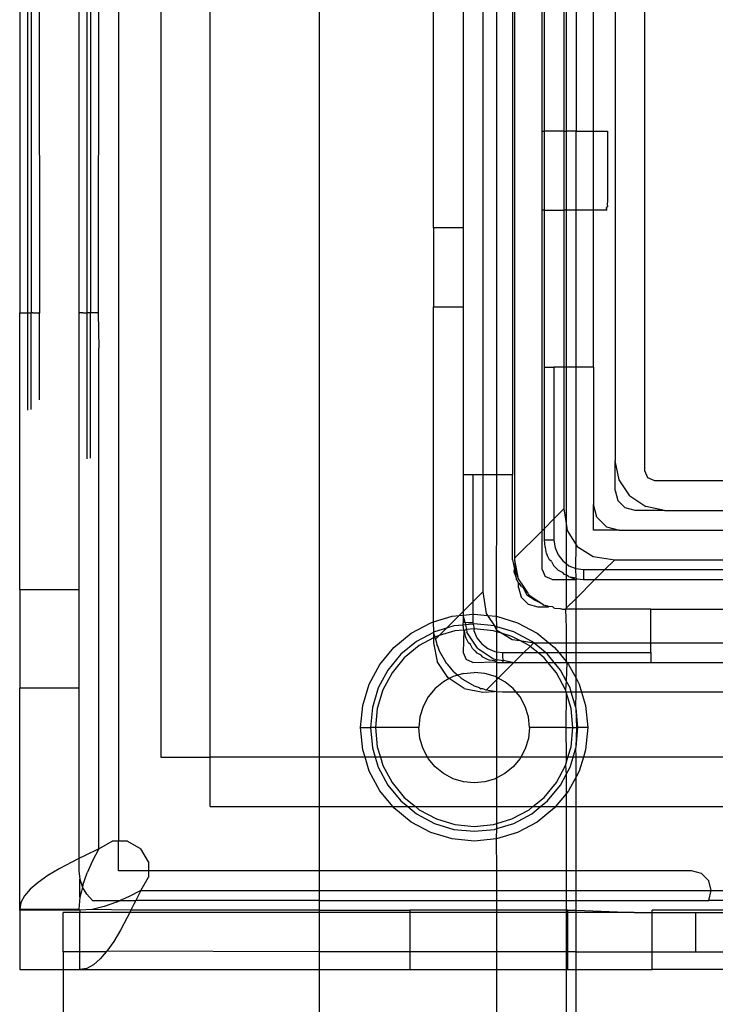
# Model space of a CAD drawing. Extents: x -127 to 111, y -46 to 49.
# Drawn here: x 48 to 49, y 16 to 18 of the extents above; entities that cross this region are included whole.
import ezdxf

# ---------------------------------------------------------------- set-up
doc = ezdxf.new("R2010")
doc.units = 0
doc.header["$MEASUREMENT"] = 0
doc.layers.get('0').update_dxf_attribs({"linetype": 'CONTINUOUS'})

msp = doc.modelspace()

# ---------------------------------------------------------------- linework, layer by layer
for p, q in [((47.7128, 19.9687), (47.7128, 16.6821)), ((47.7971, 19.8018), (47.7971, 16.849)), ((47.8955, 16.849), (47.8955, 19.8018)), ((48.1126, 19.8018), (48.1126, 16.849)), ((48.5018, 19.3855), (48.5018, 17.2456)), ((48.4388, 19.2624), (48.4388, 17.412)), ((48.4669, 17.412), (48.4669, 19.2624)), ((48.4979, 19.2624), (48.4979, 17.412)), ((48.7617, 17.4199), (48.7617, 19.2309)), ((48.7026, 19.2112), (48.7026, 17.4396)), ((47.516, 18.9162), (47.516, 17.7348)), ((47.5322, 17.7348), (47.5322, 18.9159)), ((47.5391, 18.9159), (47.5391, 17.7348)), ((47.5544, 18.916), (47.5554, 17.7345)), ((47.6341, 18.9159), (47.6341, 17.7345)), ((47.6504, 17.7348), (47.6504, 18.9159)), ((47.6572, 18.9159), (47.6572, 17.7348)), ((47.6735, 18.9159), (47.6726, 17.7348)), ((48.3404, 17.9041), (48.3404, 18.7309)), ((48.3994, 18.7309), (48.3994, 17.9041)), ((48.5569, 18.097), (48.5569, 18.5695)), ((48.5609, 18.5695), (48.5609, 18.097)), ((48.6002, 18.5695), (48.6002, 18.097)), ((48.6047, 18.5695), (48.6047, 18.097)), ((48.6244, 18.5695), (48.6244, 18.097)), ((48.6593, 18.097), (48.6593, 18.5695)), ((48.5569, 18.097), (48.5609, 18.097)), ((48.5569, 17.9396), (48.5569, 18.097)), ((48.5609, 18.097), (48.5609, 17.9396)), ((48.6002, 18.097), (48.5609, 18.097)), ((48.6002, 18.097), (48.6047, 18.097)), ((48.6002, 18.097), (48.6002, 17.9396)), ((48.6047, 18.097), (48.6047, 17.9396)), ((48.6244, 18.097), (48.6047, 18.097)), ((48.6244, 17.9396), (48.6244, 18.097)), ((48.6244, 18.097), (48.6593, 18.097)), ((48.6593, 18.097), (48.6868, 18.097)), ((48.6593, 17.9396), (48.6593, 18.097)), ((48.6868, 18.097), (48.6868, 17.9567)), ((48.5609, 17.9396), (48.5569, 17.9396)), ((48.5569, 17.3007), (48.5569, 17.9396)), ((48.5609, 17.9396), (48.5609, 17.6266)), ((48.5609, 17.9396), (48.6002, 17.9396)), ((48.6002, 17.9396), (48.6002, 17.6266)), ((48.6047, 17.9396), (48.6002, 17.9396)), ((48.6047, 17.9396), (48.6047, 17.6266)), ((48.6244, 17.9396), (48.6047, 17.9396)), ((48.6244, 17.6266), (48.6244, 17.9396)), ((48.6593, 17.9396), (48.6244, 17.9396)), ((48.685, 17.9396), (48.6593, 17.9396)), ((48.6593, 17.6266), (48.6593, 17.9396)), ((48.6852, 17.945), (48.6846, 17.9409)), ((48.6846, 17.9409), (48.685, 17.9396)), ((48.685, 17.9396), (48.6861, 17.9412)), ((48.6868, 17.9461), (48.6852, 17.945)), ((48.6861, 17.9412), (48.6852, 17.945)), ((48.6868, 17.9567), (48.6862, 17.9519)), ((48.6862, 17.9519), (48.6868, 17.9461)), ((48.3994, 17.9041), (48.3404, 17.9041)), ((48.3404, 17.9041), (48.3404, 17.7466)), ((48.3994, 17.9041), (48.3994, 17.7466)), ((48.3404, 17.1189), (48.3404, 17.7466)), ((48.3404, 17.7466), (48.3994, 17.7466)), ((48.3994, 17.7466), (48.3994, 17.412)), ((47.516, 17.7348), (47.518, 17.7348)), ((47.516, 17.1837), (47.516, 17.7348)), ((47.518, 17.7348), (47.5322, 17.7348)), ((47.5322, 17.7348), (47.5391, 17.7348)), ((47.5322, 17.5409), (47.5322, 17.7348)), ((47.5421, 17.7348), (47.5391, 17.7348)), ((47.5391, 17.5421), (47.5391, 17.7348)), ((47.5421, 17.7348), (47.5533, 17.7348)), ((47.5554, 17.7345), (47.5533, 17.7348)), ((47.5554, 17.5614), (47.5554, 17.7345)), ((47.6341, 17.7345), (47.6361, 17.7348)), ((47.6341, 17.7345), (47.6341, 17.1837)), ((47.642, 17.7348), (47.6361, 17.7348)), ((47.642, 17.7348), (47.6445, 17.7348)), ((47.6445, 17.7348), (47.6504, 17.7348)), ((47.6572, 17.7348), (47.6504, 17.7348)), ((47.6504, 17.4439), (47.6504, 17.7348)), ((47.6602, 17.7348), (47.6572, 17.7348)), ((47.6572, 17.4451), (47.6572, 17.7348)), ((47.6726, 17.7348), (47.6602, 17.7348)), ((47.6726, 17.7348), (47.6735, 17.6643)), ((47.6735, 16.6668), (47.6735, 17.6643)), ((48.5609, 17.6266), (48.5805, 17.6266)), ((48.5609, 17.6266), (48.5609, 17.3046)), ((48.5805, 17.6266), (48.5805, 17.3243)), ((48.6002, 17.6266), (48.5805, 17.6266)), ((48.6002, 17.6266), (48.6002, 17.344)), ((48.6047, 17.6266), (48.6002, 17.6266)), ((48.6244, 17.6266), (48.6047, 17.6266)), ((48.6047, 17.6266), (48.6047, 17.3148)), ((48.6593, 17.6266), (48.6244, 17.6266)), ((48.6244, 17.2723), (48.6244, 17.6266)), ((48.6593, 17.6266), (48.6593, 17.3529)), ((48.7026, 17.3805), (48.7026, 17.4396)), ((48.7101, 17.4019), (48.7026, 17.4396)), ((48.4191, 17.412), (48.3994, 17.412)), ((48.3994, 17.412), (48.3994, 17.1393)), ((48.4388, 17.412), (48.4191, 17.412)), ((48.4191, 17.412), (48.4191, 17.159)), ((48.4388, 17.412), (48.4388, 17.1786)), ((48.4669, 17.412), (48.4388, 17.412)), ((48.4657, 17.1301), (48.4669, 17.412)), ((48.4979, 17.412), (48.4669, 17.412)), ((48.4979, 17.2427), (48.4979, 17.412)), ((48.7674, 17.406), (48.7617, 17.4199)), ((48.7314, 17.37), (48.7101, 17.4019)), ((48.7813, 17.4002), (48.7674, 17.406)), ((49.2815, 17.4002), (48.7813, 17.4002)), ((48.7026, 17.3805), (48.7079, 17.3608)), ((48.7314, 17.37), (48.7634, 17.3486)), ((48.6593, 17.3018), (48.6593, 17.3529)), ((48.6661, 17.3274), (48.6593, 17.3529)), ((48.7223, 17.3464), (48.7079, 17.3608)), ((48.5805, 17.3243), (48.6002, 17.344)), ((48.6002, 17.344), (48.6047, 17.3148)), ((48.742, 17.3411), (48.7223, 17.3464)), ((48.801, 17.3411), (48.742, 17.3411)), ((48.801, 17.3411), (48.7634, 17.3486)), ((48.801, 17.3411), (49.2815, 17.3411)), ((48.5609, 17.3046), (48.5805, 17.3243)), ((48.5805, 17.3243), (48.5805, 17.2821)), ((48.6047, 17.3148), (48.6068, 17.3009)), ((48.6047, 17.3148), (48.6047, 17.2351)), ((48.6849, 17.3086), (48.6661, 17.3274)), ((48.5018, 17.2456), (48.5569, 17.3007)), ((48.5569, 17.3007), (48.5609, 17.3046)), ((48.5569, 17.223), (48.5569, 17.3007)), ((48.5609, 17.3046), (48.5609, 17.2821)), ((48.6068, 17.3009), (48.6244, 17.2723)), ((48.7105, 17.3018), (48.6593, 17.3018)), ((48.6849, 17.3086), (48.7105, 17.3018)), ((48.7105, 17.3018), (48.9841, 17.3018)), ((48.5609, 17.2821), (48.5621, 17.2684)), ((48.5805, 17.2821), (48.5609, 17.2821)), ((48.5805, 17.2821), (48.5826, 17.2668)), ((48.6243, 17.225), (48.6244, 17.2723)), ((48.6244, 17.2723), (48.6265, 17.2689)), ((48.5639, 17.267), (48.5621, 17.2684)), ((48.5656, 17.2552), (48.5639, 17.267)), ((48.5656, 17.2552), (48.5669, 17.2519)), ((48.5826, 17.2668), (48.5885, 17.2526)), ((48.5885, 17.2526), (48.5978, 17.2403)), ((48.6265, 17.2689), (48.6584, 17.2493)), ((48.4979, 17.2427), (48.5016, 17.2239)), ((48.5018, 17.2456), (48.5018, 17.2427)), ((48.5018, 17.2427), (48.5037, 17.2235)), ((48.5018, 17.2427), (48.5054, 17.2243)), ((48.5677, 17.2507), (48.5669, 17.2519)), ((48.5714, 17.2427), (48.5677, 17.2507)), ((48.5754, 17.2392), (48.5714, 17.2427)), ((48.5754, 17.2392), (48.5793, 17.2315)), ((48.5978, 17.2403), (48.6047, 17.2351)), ((48.6047, 17.2351), (48.6101, 17.2309)), ((48.6047, 17.2351), (48.6047, 17.2125)), ((48.6584, 17.2493), (48.7015, 17.2427)), ((48.6818, 17.223), (48.7015, 17.2427)), ((48.7015, 17.2427), (48.9841, 17.2427)), ((48.5009, 17.2186), (48.5016, 17.2239)), ((48.5045, 17.2092), (48.5009, 17.2186)), ((48.5016, 17.2239), (48.5045, 17.2092)), ((48.5037, 17.2235), (48.5093, 17.205)), ((48.5054, 17.2243), (48.5093, 17.205)), ((48.5569, 17.223), (48.5627, 17.2091)), ((48.5831, 17.2277), (48.5793, 17.2315)), ((48.5839, 17.2264), (48.5831, 17.2277)), ((48.5852, 17.2255), (48.5839, 17.2264)), ((48.589, 17.2218), (48.5852, 17.2255)), ((48.589, 17.2218), (48.5967, 17.2179)), ((48.5967, 17.2179), (48.6002, 17.2139)), ((48.6002, 17.2139), (48.6047, 17.2125)), ((48.6101, 17.2309), (48.6243, 17.225)), ((48.6243, 17.225), (48.6396, 17.223)), ((48.6245, 17.2063), (48.6243, 17.225)), ((48.6396, 17.223), (48.6818, 17.223)), ((48.6396, 17.223), (48.6396, 17.2033)), ((48.6621, 17.2033), (48.6818, 17.223)), ((48.6818, 17.223), (48.9841, 17.223)), ((48.5045, 17.2092), (48.5054, 17.205)), ((48.5072, 17.2022), (48.5054, 17.205)), ((48.5097, 17.196), (48.5072, 17.2022)), ((48.5093, 17.205), (48.5191, 17.1902)), ((48.5097, 17.1876), (48.5097, 17.196)), ((48.5097, 17.196), (48.512, 17.1951)), ((48.512, 17.1951), (48.5114, 17.1961)), ((48.516, 17.1891), (48.512, 17.1951)), ((48.5766, 17.2033), (48.5627, 17.2091)), ((48.5766, 17.2033), (48.6047, 17.2033)), ((48.6047, 17.2125), (48.6047, 17.2033)), ((48.6095, 17.2093), (48.6047, 17.2125)), ((48.6047, 17.2033), (48.6244, 17.2033)), ((48.6047, 17.2033), (48.6047, 17.1459)), ((48.6095, 17.2093), (48.6127, 17.2081)), ((48.6245, 17.2063), (48.6127, 17.2081)), ((48.6127, 17.2081), (48.6244, 17.2033)), ((48.6244, 17.2033), (48.6259, 17.2045)), ((48.6244, 17.1656), (48.6621, 17.2033)), ((48.6244, 17.1656), (48.6244, 17.2033)), ((48.6259, 17.2045), (48.6245, 17.2063)), ((48.6259, 17.2045), (48.6396, 17.2033)), ((48.6396, 17.2033), (48.6621, 17.2033)), ((48.6621, 17.2033), (48.9821, 17.2033)), ((47.516, 17.1837), (47.6341, 17.1837)), ((47.516, 17.1837), (47.516, 16.9868)), ((47.6341, 17.1837), (47.6341, 16.9868)), ((48.4388, 17.1786), (48.4191, 17.159)), ((48.4388, 17.1786), (48.4454, 17.1355)), ((48.5097, 17.1876), (48.515, 17.1679)), ((48.516, 17.1891), (48.5184, 17.188)), ((48.5191, 17.1902), (48.5184, 17.188)), ((48.5184, 17.188), (48.5267, 17.1731)), ((48.5184, 17.188), (48.5284, 17.1759)), ((48.5191, 17.1902), (48.5284, 17.1759)), ((48.5293, 17.1745), (48.5284, 17.1759)), ((48.5293, 17.1745), (48.5306, 17.1731)), ((48.4191, 17.159), (48.3994, 17.1393)), ((48.4191, 17.159), (48.4191, 17.1342)), ((48.5294, 17.1535), (48.515, 17.1679)), ((48.5267, 17.1731), (48.5427, 17.1624)), ((48.5306, 17.1731), (48.5446, 17.1637)), ((48.5427, 17.1624), (48.5456, 17.1609)), ((48.5446, 17.1637), (48.5456, 17.1609)), ((48.5446, 17.1637), (48.5582, 17.1541)), ((48.5456, 17.1609), (48.5582, 17.1541)), ((48.5582, 17.1541), (48.5586, 17.1518)), ((48.5599, 17.1529), (48.5582, 17.1541)), ((48.6047, 17.1459), (48.6244, 17.1656)), ((48.6244, 17.1443), (48.6244, 17.1656)), ((48.3994, 17.1393), (48.3917, 17.1315)), ((48.3994, 17.1393), (48.3994, 17.1323)), ((48.4191, 17.1342), (48.4215, 17.1344)), ((48.4215, 17.1344), (48.4477, 17.1319)), ((48.4454, 17.1355), (48.4477, 17.1319)), ((48.5491, 17.1482), (48.5294, 17.1535)), ((48.5687, 17.1482), (48.5491, 17.1482)), ((48.5586, 17.1518), (48.5599, 17.1529)), ((48.5599, 17.1529), (48.5626, 17.1518)), ((48.567, 17.1504), (48.5626, 17.1518)), ((48.5681, 17.1499), (48.567, 17.1504)), ((48.5681, 17.1499), (48.5687, 17.1482)), ((48.5681, 17.1499), (48.5701, 17.1495)), ((48.5701, 17.1495), (48.5687, 17.1482)), ((48.5781, 17.1487), (48.5701, 17.1495)), ((48.581, 17.1462), (48.5781, 17.1487)), ((48.5824, 17.1453), (48.581, 17.1462)), ((48.5924, 17.1451), (48.5824, 17.1453)), ((48.5935, 17.1449), (48.5924, 17.1451)), ((48.5963, 17.1443), (48.5935, 17.1449)), ((48.5963, 17.1443), (48.6031, 17.1443)), ((48.6047, 17.1459), (48.6031, 17.1443)), ((48.6031, 17.1443), (48.6047, 17.1443)), ((48.6031, 17.1443), (48.6047, 17.1067)), ((48.6047, 17.1443), (48.6047, 17.1459)), ((48.6244, 17.1443), (48.6047, 17.1443)), ((48.7735, 17.1443), (48.6244, 17.1443)), ((48.6244, 17.0774), (48.6244, 17.1443)), ((48.7735, 17.0774), (48.7735, 17.1443)), ((48.7735, 17.1443), (48.9821, 17.1443)), ((48.2957, 17.0963), (48.3349, 17.1172)), ((48.3349, 17.1172), (48.3404, 17.1189)), ((48.3404, 17.1189), (48.3773, 17.1301)), ((48.3404, 17.1167), (48.3404, 17.1189)), ((48.3414, 17.1003), (48.3404, 17.1167)), ((48.3917, 17.1315), (48.3665, 17.1064)), ((48.3773, 17.1301), (48.3917, 17.1315)), ((48.3917, 17.1315), (48.3994, 17.1323)), ((48.3994, 17.1323), (48.4191, 17.1342)), ((48.3994, 17.1323), (48.3994, 17.1167)), ((48.4032, 17.1176), (48.3994, 17.1323)), ((48.4032, 17.1176), (48.3994, 17.1167)), ((48.3994, 17.1126), (48.3994, 17.1167)), ((48.4093, 17.1167), (48.4032, 17.1176)), ((48.4032, 17.1176), (48.4041, 17.1131)), ((48.4191, 17.1167), (48.4093, 17.1167)), ((48.4191, 17.1342), (48.4191, 17.1167)), ((48.4191, 17.1167), (48.4194, 17.1146)), ((48.4215, 17.1148), (48.4194, 17.1146)), ((48.4618, 17.1108), (48.4215, 17.1148)), ((48.4477, 17.1319), (48.4657, 17.1301)), ((48.4477, 17.1319), (48.4618, 17.1108)), ((48.4669, 17.1093), (48.4657, 17.1301)), ((48.4657, 17.1301), (48.5081, 17.1172)), ((48.5081, 17.1172), (48.5473, 17.0963)), ((48.2614, 17.0681), (48.2957, 17.0963)), ((48.3404, 17.098), (48.3067, 17.0799)), ((48.3404, 17.098), (48.3414, 17.1003)), ((48.3424, 17.099), (48.3404, 17.098)), ((48.3435, 17.0885), (48.3404, 17.098)), ((48.3404, 17.098), (48.3404, 17.0868)), ((48.3665, 17.1064), (48.3424, 17.099)), ((48.3665, 17.1064), (48.3518, 17.0917)), ((48.3831, 17.1011), (48.3518, 17.0917)), ((48.3812, 17.1108), (48.3665, 17.1064)), ((48.3994, 17.1126), (48.3812, 17.1108)), ((48.3994, 17.1027), (48.3831, 17.1011)), ((48.4041, 17.1131), (48.3994, 17.1126)), ((48.4006, 17.1031), (48.3994, 17.1126)), ((48.4006, 17.1031), (48.3994, 17.0577)), ((48.4006, 17.1031), (48.3994, 17.1027)), ((48.4024, 17.1017), (48.4006, 17.1031)), ((48.406, 17.1034), (48.4024, 17.1017)), ((48.4042, 17.0898), (48.4024, 17.1017)), ((48.4194, 17.1146), (48.4041, 17.1131)), ((48.4041, 17.1131), (48.406, 17.1034)), ((48.4215, 17.1049), (48.406, 17.1034)), ((48.406, 17.1034), (48.4069, 17.0987)), ((48.4283, 17.0668), (48.4069, 17.0987)), ((48.4194, 17.1146), (48.4215, 17.1049)), ((48.4215, 17.1049), (48.4211, 17.1014)), ((48.4211, 17.1014), (48.427, 17.0872)), ((48.4599, 17.1011), (48.4215, 17.1049)), ((48.4669, 17.099), (48.4599, 17.1011)), ((48.4618, 17.1108), (48.465, 17.1036)), ((48.4669, 17.1093), (48.4618, 17.1108)), ((48.465, 17.1036), (48.4669, 17.1024)), ((48.5006, 17.099), (48.4669, 17.1093)), ((48.4669, 17.1024), (48.4669, 17.1093)), ((48.4669, 17.1024), (48.4779, 17.0957)), ((48.4669, 17.099), (48.4669, 17.1024)), ((48.4779, 17.0957), (48.4669, 17.099)), ((48.4669, 17.0592), (48.4669, 17.099)), ((48.4779, 17.0957), (48.497, 17.084)), ((48.4968, 17.0899), (48.4779, 17.0957)), ((48.5363, 17.0799), (48.5006, 17.099)), ((48.5473, 17.0963), (48.5703, 17.0774)), ((48.6047, 17.1067), (48.6047, 17.0774)), ((48.3067, 17.0799), (48.2753, 17.0542)), ((48.3404, 17.0868), (48.3121, 17.0717)), ((48.3435, 17.0885), (48.3404, 17.0868)), ((48.3404, 17.0868), (48.3404, 17.0774)), ((48.3404, 17.0774), (48.3479, 17.0397)), ((48.3462, 17.0899), (48.3435, 17.0885)), ((48.3443, 17.0841), (48.3435, 17.0885)), ((48.3443, 17.0841), (48.3518, 17.0917)), ((48.3443, 17.0841), (48.3466, 17.0773)), ((48.3518, 17.0917), (48.3462, 17.0899)), ((48.3466, 17.0773), (48.3471, 17.0741)), ((48.4054, 17.0866), (48.4042, 17.0898)), ((48.4063, 17.0854), (48.4054, 17.0866)), ((48.41, 17.0774), (48.4063, 17.0854)), ((48.414, 17.0738), (48.41, 17.0774)), ((48.427, 17.0872), (48.4364, 17.075)), ((48.5124, 17.0816), (48.4968, 17.0899)), ((48.497, 17.084), (48.5124, 17.0816)), ((48.5124, 17.0816), (48.5401, 17.0774)), ((48.5309, 17.0717), (48.5124, 17.0816)), ((48.5401, 17.0774), (48.5328, 17.0701)), ((48.5401, 17.0774), (48.5363, 17.0799)), ((48.5635, 17.0577), (48.5401, 17.0774)), ((48.5401, 17.0774), (48.5703, 17.0774)), ((48.5703, 17.0774), (48.5816, 17.0681)), ((48.5703, 17.0774), (48.6047, 17.0774)), ((48.6047, 17.0774), (48.6244, 17.0774)), ((48.6047, 17.0774), (48.6047, 17.0577)), ((48.6244, 17.0774), (48.7735, 17.0774)), ((48.6244, 17.0577), (48.6244, 17.0774)), ((48.7735, 17.0577), (48.7735, 17.0774)), ((48.7735, 17.0774), (49.2815, 17.0774)), ((48.2333, 17.0338), (48.2614, 17.0681)), ((48.3121, 17.0717), (48.2823, 17.0473)), ((48.3489, 17.0707), (48.3471, 17.0741)), ((48.3524, 17.0605), (48.3489, 17.0707)), ((48.3647, 17.0386), (48.3524, 17.0605)), ((48.3994, 17.0577), (48.4052, 17.0438)), ((48.4179, 17.0661), (48.414, 17.0738)), ((48.4217, 17.0623), (48.4179, 17.0661)), ((48.4225, 17.061), (48.4217, 17.0623)), ((48.4238, 17.0602), (48.4225, 17.061)), ((48.4276, 17.0564), (48.4238, 17.0602)), ((48.4353, 17.0525), (48.4276, 17.0564)), ((48.4283, 17.0668), (48.4602, 17.0455)), ((48.4364, 17.075), (48.4487, 17.0656)), ((48.4487, 17.0656), (48.4629, 17.0597)), ((48.4629, 17.0597), (48.4669, 17.0592)), ((48.4669, 17.0592), (48.4782, 17.0577)), ((48.4669, 17.0441), (48.4669, 17.0592)), ((48.4782, 17.0577), (48.4782, 17.0478)), ((48.4782, 17.0577), (48.5204, 17.0577)), ((48.5204, 17.0577), (48.5007, 17.038)), ((48.5328, 17.0701), (48.5204, 17.0577)), ((48.5204, 17.0577), (48.548, 17.0577)), ((48.5328, 17.0701), (48.5309, 17.0717)), ((48.548, 17.0577), (48.5328, 17.0701)), ((48.5607, 17.0473), (48.548, 17.0577)), ((48.548, 17.0577), (48.5635, 17.0577)), ((48.5677, 17.0542), (48.5635, 17.0577)), ((48.5635, 17.0577), (48.5901, 17.0577)), ((48.5816, 17.0681), (48.5901, 17.0577)), ((48.5901, 17.0577), (48.6047, 17.0577)), ((48.5901, 17.0577), (48.6047, 17.0399)), ((48.6047, 17.0577), (48.6244, 17.0577)), ((48.6047, 17.0577), (48.6047, 17.0399)), ((48.6244, 17.0577), (48.7735, 17.0577)), ((48.6244, 17.038), (48.6244, 17.0577)), ((48.7735, 17.0577), (48.7735, 17.038)), ((48.2753, 17.0542), (48.2496, 17.0229)), ((48.2823, 17.0473), (48.2578, 17.0174)), ((48.3692, 17.0078), (48.3479, 17.0397)), ((48.3661, 17.0369), (48.3647, 17.0386)), ((48.3667, 17.0357), (48.3661, 17.0369)), ((48.4191, 17.038), (48.4052, 17.0438)), ((48.4191, 17.038), (48.4645, 17.0392)), ((48.4388, 17.0485), (48.4353, 17.0525)), ((48.4468, 17.0448), (48.4388, 17.0485)), ((48.4481, 17.044), (48.4468, 17.0448)), ((48.4513, 17.0427), (48.4481, 17.044)), ((48.4631, 17.041), (48.4513, 17.0427)), ((48.4602, 17.0455), (48.4669, 17.0441)), ((48.4645, 17.0392), (48.4631, 17.041)), ((48.4669, 17.038), (48.4645, 17.0392)), ((48.4669, 17.0441), (48.479, 17.0417)), ((48.4669, 17.038), (48.4669, 17.0441)), ((48.4669, 17.038), (48.4782, 17.038)), ((48.4669, 17.0082), (48.4669, 17.038)), ((48.5007, 17.038), (48.4695, 17.0068)), ((48.4782, 17.0478), (48.479, 17.0417)), ((48.479, 17.0417), (48.4782, 17.038)), ((48.4782, 17.038), (48.4979, 17.038)), ((48.4979, 17.038), (48.479, 17.0417)), ((48.4979, 17.038), (48.5007, 17.038)), ((48.5007, 17.038), (48.5683, 17.038)), ((48.5683, 17.038), (48.5607, 17.0473)), ((48.581, 17.038), (48.5677, 17.0542)), ((48.5852, 17.0174), (48.5683, 17.038)), ((48.5683, 17.038), (48.581, 17.038)), ((48.5934, 17.0229), (48.581, 17.038)), ((48.581, 17.038), (48.6047, 17.038)), ((48.6047, 17.0399), (48.6047, 17.038)), ((48.6047, 17.0399), (48.6063, 17.038)), ((48.6047, 17.038), (48.6063, 17.038)), ((48.6063, 17.038), (48.6047, 17.0017)), ((48.6063, 17.038), (48.6097, 17.0338)), ((48.6063, 17.038), (48.6244, 17.038)), ((48.6244, 17.038), (48.7735, 17.038)), ((48.6244, 17.0064), (48.6244, 17.038)), ((48.7735, 17.038), (49.1081, 17.038)), ((48.2124, 16.9947), (48.2333, 17.0338)), ((48.2496, 17.0229), (48.2305, 16.9872)), ((48.2578, 17.0174), (48.2396, 16.9834)), ((48.3689, 17.0336), (48.3667, 17.0357)), ((48.3807, 17.0193), (48.3689, 17.0336)), ((48.3807, 17.0193), (48.3886, 17.0127)), ((48.4, 17.0162), (48.4215, 17.0183)), ((48.443, 17.0162), (48.4215, 17.0183)), ((48.6034, 16.9834), (48.5852, 17.0174)), ((48.6047, 17.0017), (48.5934, 17.0229)), ((48.6097, 17.0338), (48.6244, 17.0064)), ((48.3603, 16.9997), (48.3435, 16.986)), ((48.3719, 17.006), (48.3603, 16.9997)), ((48.3719, 17.006), (48.3692, 17.0078)), ((48.3793, 17.0099), (48.3719, 17.006)), ((48.4012, 16.9864), (48.3719, 17.006)), ((48.3886, 17.0127), (48.3793, 17.0099)), ((48.4, 17.0162), (48.3886, 17.0127)), ((48.3886, 17.0127), (48.395, 17.0074)), ((48.395, 17.0074), (48.3972, 17.0052)), ((48.3983, 17.0047), (48.3972, 17.0052)), ((48.4001, 17.0032), (48.3983, 17.0047)), ((48.422, 16.9909), (48.4001, 17.0032)), ((48.4637, 17.0099), (48.443, 17.0162)), ((48.4456, 16.9828), (48.4669, 17.0042)), ((48.4669, 17.0082), (48.4637, 17.0099)), ((48.4695, 17.0068), (48.4669, 17.0082)), ((48.4669, 17.0042), (48.4669, 17.0082)), ((48.4695, 17.0068), (48.4669, 17.0042)), ((48.4669, 16.9796), (48.4669, 17.0042)), ((48.4827, 16.9997), (48.4695, 17.0068)), ((48.4994, 16.986), (48.4827, 16.9997)), ((48.6047, 17.0017), (48.6034, 16.9834)), ((48.6125, 16.9872), (48.6047, 17.0017)), ((48.6244, 17.0064), (48.6306, 16.9947)), ((48.6244, 16.9789), (48.6244, 17.0064)), ((47.516, 16.5459), (47.516, 16.9868)), ((47.6341, 16.9868), (47.516, 16.9868)), ((47.6341, 16.9868), (47.6341, 16.6473)), ((48.1995, 16.9522), (48.2124, 16.9947)), ((48.2305, 16.9872), (48.2188, 16.9484)), ((48.2396, 16.9834), (48.2284, 16.9465)), ((48.3435, 16.986), (48.3298, 16.9693)), ((48.4012, 16.9864), (48.4388, 16.9789)), ((48.4321, 16.9874), (48.422, 16.9909)), ((48.4321, 16.9874), (48.4356, 16.9857)), ((48.4388, 16.9852), (48.4356, 16.9857)), ((48.4456, 16.9828), (48.4388, 16.9852)), ((48.4388, 16.9789), (48.4618, 16.9799)), ((48.4618, 16.9799), (48.4456, 16.9828)), ((48.4669, 16.9796), (48.4618, 16.9799)), ((48.4782, 16.9789), (48.4669, 16.9796)), ((48.4669, 16.849), (48.4669, 16.9796)), ((48.5053, 16.9789), (48.4782, 16.9789)), ((48.5053, 16.9789), (48.4994, 16.986)), ((48.5132, 16.9693), (48.5053, 16.9789)), ((48.6047, 16.9789), (48.5053, 16.9789)), ((48.6047, 16.9789), (48.6034, 16.9834)), ((48.6047, 16.9789), (48.6041, 16.9081)), ((48.6146, 16.9465), (48.6047, 16.9789)), ((48.615, 16.9789), (48.6047, 16.9789)), ((48.615, 16.9789), (48.6125, 16.9872)), ((48.6242, 16.9484), (48.615, 16.9789)), ((48.6244, 16.9789), (48.615, 16.9789)), ((48.6242, 16.9484), (48.6244, 16.9789)), ((48.6354, 16.9789), (48.6244, 16.9789)), ((48.6306, 16.9947), (48.6354, 16.9789)), ((48.6354, 16.9789), (48.6435, 16.9522)), ((49.1081, 16.9789), (48.6354, 16.9789)), ((48.3298, 16.9693), (48.3196, 16.9503)), ((48.5233, 16.9503), (48.5132, 16.9693)), ((48.1951, 16.9081), (48.1995, 16.9522)), ((48.2188, 16.9484), (48.2148, 16.9081)), ((48.2284, 16.9465), (48.2246, 16.9081)), ((48.3196, 16.9503), (48.3134, 16.9296)), ((48.5296, 16.9296), (48.5233, 16.9503)), ((48.6183, 16.9081), (48.6146, 16.9465)), ((48.6244, 16.9468), (48.6242, 16.9484)), ((48.6282, 16.9081), (48.6244, 16.9468)), ((48.6257, 16.9081), (48.6244, 16.9468)), ((48.6435, 16.9522), (48.6479, 16.9081)), ((48.3134, 16.9296), (48.3113, 16.9081)), ((48.5317, 16.9081), (48.5296, 16.9296)), ((48.1995, 16.8639), (48.1951, 16.9081)), ((48.1951, 16.9081), (48.2148, 16.9081)), ((48.2148, 16.9081), (48.2188, 16.8677)), ((48.2246, 16.9081), (48.2148, 16.9081)), ((48.2246, 16.9081), (48.2284, 16.8697)), ((48.3113, 16.9081), (48.2246, 16.9081)), ((48.3134, 16.8866), (48.3113, 16.9081)), ((48.5317, 16.9081), (48.5296, 16.8866)), ((48.6041, 16.9081), (48.5317, 16.9081)), ((48.6041, 16.9081), (48.6183, 16.9081)), ((48.6041, 16.9081), (48.6047, 16.849)), ((48.6146, 16.8697), (48.6183, 16.9081)), ((48.6183, 16.9081), (48.6257, 16.9081)), ((48.6244, 16.8694), (48.6282, 16.9081)), ((48.6244, 16.8694), (48.6257, 16.9081)), ((48.6257, 16.9081), (48.6282, 16.9081)), ((48.6479, 16.9081), (48.6282, 16.9081)), ((48.6479, 16.9081), (48.6435, 16.8639)), ((48.3196, 16.8659), (48.3134, 16.8866)), ((48.5296, 16.8866), (48.5233, 16.8659)), ((48.204, 16.849), (48.1995, 16.8639)), ((48.2188, 16.8677), (48.2244, 16.849)), ((48.2284, 16.8697), (48.2347, 16.849)), ((48.3287, 16.849), (48.3196, 16.8659)), ((48.5233, 16.8659), (48.5143, 16.849)), ((48.6083, 16.849), (48.6146, 16.8697)), ((48.6185, 16.849), (48.6242, 16.8677)), ((48.6242, 16.8677), (48.6244, 16.8694)), ((48.6244, 16.849), (48.6242, 16.8677)), ((48.6435, 16.8639), (48.639, 16.849)), ((47.7971, 16.849), (47.8955, 16.849)), ((48.1126, 16.849), (47.8955, 16.849)), ((47.8955, 16.7506), (47.8955, 16.849)), ((48.204, 16.849), (48.1126, 16.849)), ((48.1126, 16.849), (48.1126, 16.7506)), ((48.2124, 16.8214), (48.204, 16.849)), ((48.2244, 16.849), (48.204, 16.849)), ((48.2244, 16.849), (48.2305, 16.829)), ((48.2347, 16.849), (48.2244, 16.849)), ((48.2347, 16.849), (48.2396, 16.8327)), ((48.3287, 16.849), (48.2347, 16.849)), ((48.3298, 16.8468), (48.3287, 16.849)), ((48.4669, 16.849), (48.3287, 16.849)), ((48.3435, 16.8301), (48.3298, 16.8468)), ((48.5143, 16.849), (48.4669, 16.849)), ((48.4669, 16.8079), (48.4669, 16.849)), ((48.5132, 16.8468), (48.4994, 16.8301)), ((48.5143, 16.849), (48.5132, 16.8468)), ((48.6047, 16.849), (48.5143, 16.849)), ((48.6047, 16.8372), (48.6083, 16.849)), ((48.6083, 16.849), (48.6047, 16.849)), ((48.6047, 16.849), (48.6047, 16.8372)), ((48.6185, 16.849), (48.6083, 16.849)), ((48.6125, 16.829), (48.6185, 16.849)), ((48.6244, 16.849), (48.6185, 16.849)), ((48.639, 16.849), (48.6244, 16.849)), ((48.6244, 16.8098), (48.6244, 16.849)), ((48.639, 16.849), (48.6306, 16.8214)), ((49.2815, 16.849), (48.639, 16.849)), ((48.2333, 16.7823), (48.2124, 16.8214)), ((48.2305, 16.829), (48.2496, 16.7932)), ((48.2396, 16.8327), (48.2578, 16.7987)), ((48.3603, 16.8164), (48.3435, 16.8301)), ((48.4994, 16.8301), (48.4827, 16.8164)), ((48.5852, 16.7987), (48.6034, 16.8327)), ((48.6034, 16.8327), (48.6047, 16.8372)), ((48.6034, 16.8327), (48.6047, 16.8144)), ((48.6047, 16.8144), (48.6125, 16.829)), ((48.6306, 16.8214), (48.6244, 16.8098)), ((48.3793, 16.8062), (48.3603, 16.8164)), ((48.4, 16.7999), (48.3793, 16.8062)), ((48.4637, 16.8062), (48.443, 16.7999)), ((48.4669, 16.8079), (48.4637, 16.8062)), ((48.4827, 16.8164), (48.4669, 16.8079)), ((48.4669, 16.7506), (48.4669, 16.8079)), ((48.5934, 16.7932), (48.6047, 16.8144)), ((48.6047, 16.8144), (48.6047, 16.7762)), ((48.6244, 16.8098), (48.6097, 16.7823)), ((48.6244, 16.7506), (48.6244, 16.8098)), ((48.2593, 16.7506), (48.2333, 16.7823)), ((48.2496, 16.7932), (48.2753, 16.7619)), ((48.2578, 16.7987), (48.2823, 16.7689)), ((48.4215, 16.7978), (48.4, 16.7999)), ((48.443, 16.7999), (48.4215, 16.7978)), ((48.5607, 16.7689), (48.5852, 16.7987)), ((48.5677, 16.7619), (48.5934, 16.7932)), ((48.6097, 16.7823), (48.6047, 16.7762)), ((48.2753, 16.7619), (48.2891, 16.7506)), ((48.2823, 16.7689), (48.3046, 16.7506)), ((48.5384, 16.7506), (48.5607, 16.7689)), ((48.5539, 16.7506), (48.5677, 16.7619)), ((48.6047, 16.7762), (48.5837, 16.7506)), ((48.6047, 16.7762), (48.6047, 16.7506)), ((47.8955, 16.7506), (48.1126, 16.7506)), ((48.1126, 16.7506), (48.2593, 16.7506)), ((48.1126, 16.7506), (48.1126, 16.6226)), ((48.2614, 16.748), (48.2593, 16.7506)), ((48.2593, 16.7506), (48.2891, 16.7506)), ((48.2957, 16.7199), (48.2614, 16.748)), ((48.2891, 16.7506), (48.3067, 16.7362)), ((48.2891, 16.7506), (48.3046, 16.7506)), ((48.3046, 16.7506), (48.3121, 16.7444)), ((48.3046, 16.7506), (48.4669, 16.7506)), ((48.3121, 16.7444), (48.3462, 16.7262)), ((48.4669, 16.7506), (48.5384, 16.7506)), ((48.4669, 16.7171), (48.4669, 16.7506)), ((48.4968, 16.7262), (48.5309, 16.7444)), ((48.5309, 16.7444), (48.5384, 16.7506)), ((48.5363, 16.7362), (48.5539, 16.7506)), ((48.5384, 16.7506), (48.5539, 16.7506)), ((48.5816, 16.748), (48.5473, 16.7199)), ((48.5539, 16.7506), (48.5837, 16.7506)), ((48.5837, 16.7506), (48.5816, 16.748)), ((48.5837, 16.7506), (48.6047, 16.7506)), ((48.6047, 16.7506), (48.6244, 16.7506)), ((48.6047, 16.7506), (48.6047, 16.6226)), ((48.6244, 16.7506), (49.2815, 16.7506)), ((48.6244, 16.6226), (48.6244, 16.7506)), ((48.3067, 16.7362), (48.3424, 16.7171)), ((48.3462, 16.7262), (48.3831, 16.715)), ((48.4669, 16.7171), (48.4968, 16.7262)), ((48.5006, 16.7171), (48.5363, 16.7362)), ((48.3349, 16.6989), (48.2957, 16.7199)), ((48.3424, 16.7171), (48.3812, 16.7053)), ((48.3812, 16.7053), (48.4215, 16.7014)), ((48.3831, 16.715), (48.4215, 16.7112)), ((48.4215, 16.7112), (48.4599, 16.715)), ((48.4215, 16.7014), (48.4618, 16.7053)), ((48.4599, 16.715), (48.4669, 16.7171)), ((48.4618, 16.7053), (48.4669, 16.7069)), ((48.4657, 16.6861), (48.4669, 16.7069)), ((48.4669, 16.7069), (48.5006, 16.7171)), ((48.4669, 16.7069), (48.4669, 16.7171)), ((48.5473, 16.7199), (48.5081, 16.6989)), ((48.3773, 16.6861), (48.3349, 16.6989)), ((48.4215, 16.6817), (48.3773, 16.6861)), ((48.4657, 16.6861), (48.4215, 16.6817)), ((48.5081, 16.6989), (48.4657, 16.6861)), ((48.4669, 16.6226), (48.4657, 16.6861)), ((47.6735, 16.6668), (47.6461, 16.6533)), ((47.6735, 16.6668), (47.6613, 16.6426)), ((47.6735, 16.6668), (47.6999, 16.6821)), ((47.7128, 16.6821), (47.6999, 16.6821)), ((47.7128, 16.6226), (47.7128, 16.6821)), ((47.7305, 16.6821), (47.7128, 16.6821)), ((47.7305, 16.6821), (47.757, 16.6668)), ((47.7723, 16.6403), (47.757, 16.6668)), ((47.6341, 16.6473), (47.6196, 16.6399)), ((47.6461, 16.6533), (47.6341, 16.6473)), ((47.6341, 16.6473), (47.6341, 16.6226)), ((47.5947, 16.6265), (47.5722, 16.613)), ((47.6196, 16.6399), (47.5947, 16.6265)), ((47.6613, 16.6426), (47.6503, 16.6184)), ((47.7723, 16.6403), (47.7723, 16.6226)), ((47.5722, 16.613), (47.5528, 16.5996)), ((47.6341, 16.6226), (47.6359, 16.6061)), ((47.6359, 16.6061), (47.6411, 16.5902)), ((47.636, 16.5701), (47.6359, 16.6061)), ((47.6416, 16.5942), (47.6503, 16.6184)), ((47.7723, 16.6226), (47.7128, 16.6226)), ((47.757, 16.5833), (47.7723, 16.6097)), ((47.7723, 16.6226), (47.7723, 16.6097)), ((48.1126, 16.6226), (47.7723, 16.6226)), ((48.1126, 16.6226), (48.1126, 16.5833)), ((48.4669, 16.6226), (48.1126, 16.6226)), ((48.4669, 16.5833), (48.4669, 16.6226)), ((48.6047, 16.6226), (48.4669, 16.6226)), ((48.6244, 16.6226), (48.6047, 16.6226)), ((48.6047, 16.6226), (48.6047, 16.5833)), ((48.8546, 16.6226), (48.6244, 16.6226)), ((48.6244, 16.5833), (48.6244, 16.6226)), ((48.8743, 16.6174), (48.8546, 16.6226)), ((48.8887, 16.6029), (48.8743, 16.6174)), ((47.5371, 16.5862), (47.5255, 16.5727)), ((47.5528, 16.5996), (47.5371, 16.5862)), ((47.6411, 16.5902), (47.6388, 16.5821)), ((47.6416, 16.5942), (47.6411, 16.5902)), ((47.6495, 16.5759), (47.6411, 16.5902)), ((48.8939, 16.5833), (48.8887, 16.6029)), ((47.5255, 16.5727), (47.5184, 16.5593)), ((47.636, 16.5701), (47.6341, 16.5459)), ((47.6388, 16.5821), (47.636, 16.5701)), ((47.6608, 16.5636), (47.6495, 16.5759)), ((47.7328, 16.5711), (47.7162, 16.5636)), ((47.757, 16.5833), (47.7328, 16.5711)), ((47.757, 16.5833), (47.7473, 16.5636)), ((47.757, 16.5833), (48.1126, 16.5833)), ((48.1126, 16.5833), (48.4669, 16.5833)), ((48.1126, 16.5833), (48.1126, 16.5636)), ((48.4669, 16.5833), (48.6047, 16.5833)), ((48.4669, 16.5636), (48.4669, 16.5833)), ((48.6047, 16.5833), (48.6244, 16.5833)), ((48.6047, 16.5833), (48.6047, 16.5636)), ((48.6244, 16.5833), (48.8939, 16.5833)), ((48.6244, 16.5636), (48.6244, 16.5833)), ((48.8887, 16.5636), (48.8939, 16.5833)), ((48.8939, 16.5833), (48.9924, 16.5833)), ((47.5184, 16.5593), (47.516, 16.5459)), ((47.516, 16.5439), (47.516, 16.5459)), ((47.516, 16.5459), (47.6341, 16.5459)), ((47.6341, 16.5459), (47.6341, 16.5439)), ((47.6603, 16.5458), (47.6361, 16.5439)), ((47.6844, 16.5514), (47.6603, 16.5458)), ((47.7375, 16.5439), (47.6603, 16.5458)), ((47.6608, 16.5636), (47.7162, 16.5636)), ((47.7086, 16.5601), (47.6844, 16.5514)), ((47.7086, 16.5601), (47.7162, 16.5636)), ((47.7162, 16.5636), (47.7473, 16.5636)), ((47.7435, 16.5559), (47.7375, 16.5439)), ((47.7473, 16.5636), (47.7435, 16.5559)), ((48.1126, 16.5636), (47.7473, 16.5636)), ((48.1126, 16.5636), (48.1126, 16.5439)), ((48.1126, 16.5636), (48.4669, 16.5636)), ((48.4669, 16.5439), (48.4669, 16.5636)), ((48.4669, 16.5636), (48.6047, 16.5636)), ((48.6047, 16.5636), (48.6244, 16.5636)), ((48.6047, 16.5636), (48.6047, 16.5439)), ((48.6244, 16.5636), (48.8887, 16.5636)), ((48.6244, 16.5439), (48.6244, 16.5636)), ((48.9924, 16.5636), (48.8887, 16.5636)), ((47.516, 16.5439), (47.516, 16.4258)), ((47.6341, 16.5439), (47.516, 16.5439)), ((47.6361, 16.5397), (47.6026, 16.5397)), ((47.6026, 16.461), (47.6026, 16.5397)), ((47.6361, 16.5439), (47.6341, 16.5439)), ((47.6361, 16.5439), (47.6361, 16.5397)), ((47.7353, 16.5397), (47.6361, 16.5397)), ((47.6361, 16.461), (47.6361, 16.5397)), ((47.7301, 16.5294), (47.7167, 16.5045)), ((47.7353, 16.5397), (47.7301, 16.5294)), ((47.7375, 16.5439), (47.7353, 16.5397)), ((48.1126, 16.5397), (47.7353, 16.5397)), ((48.1126, 16.5439), (47.7375, 16.5439)), ((48.1126, 16.5439), (48.2933, 16.5439)), ((48.1126, 16.5439), (48.1126, 16.5397)), ((48.2933, 16.5397), (48.1126, 16.5397)), ((48.1126, 16.5397), (48.1126, 16.461)), ((48.4669, 16.5439), (48.2933, 16.5439)), ((48.2933, 16.5439), (48.2933, 16.5397)), ((48.2933, 16.5397), (48.2933, 16.461)), ((48.4669, 16.5397), (48.2933, 16.5397)), ((48.6047, 16.5439), (48.4669, 16.5439)), ((48.4669, 16.5397), (48.4669, 16.5439)), ((48.4669, 16.461), (48.4669, 16.5397)), ((48.6047, 16.5397), (48.4669, 16.5397)), ((48.6082, 16.5439), (48.6047, 16.5439)), ((48.6047, 16.5439), (48.6047, 16.5397)), ((48.6047, 16.5397), (48.6047, 16.461)), ((48.6082, 16.5397), (48.6047, 16.5397)), ((48.6082, 16.5397), (48.6082, 16.5439)), ((48.6082, 16.5439), (48.6244, 16.5439)), ((48.6082, 16.461), (48.6082, 16.5397)), ((48.6244, 16.5397), (48.6082, 16.5397)), ((48.6244, 16.5397), (48.6244, 16.5439)), ((48.6244, 16.5439), (48.7404, 16.5397)), ((48.7404, 16.5397), (48.6244, 16.5397)), ((48.6244, 16.461), (48.6244, 16.5397)), ((48.7404, 16.5397), (48.7761, 16.5397)), ((48.7761, 16.5397), (48.7758, 16.5439)), ((48.9727, 16.5439), (48.7758, 16.5439)), ((48.7758, 16.5144), (48.7761, 16.5397)), ((48.7761, 16.5397), (48.8624, 16.5397)), ((48.8624, 16.5397), (48.8624, 16.461)), ((48.8624, 16.5397), (48.9727, 16.5397)), ((48.7758, 16.4848), (48.7758, 16.5144)), ((47.7167, 16.5045), (47.7032, 16.482)), ((47.7032, 16.482), (47.6898, 16.4626)), ((48.7761, 16.461), (48.7758, 16.4848)), ((47.6026, 16.461), (47.6026, 16.4258)), ((47.6361, 16.461), (47.6026, 16.461)), ((47.6884, 16.461), (47.6361, 16.461)), ((47.6361, 16.4258), (47.6361, 16.461)), ((47.6884, 16.461), (47.6764, 16.4469)), ((47.6898, 16.4626), (47.6884, 16.461)), ((48.1126, 16.461), (47.6898, 16.4626)), ((48.1126, 16.461), (48.1126, 16.4258)), ((48.2933, 16.461), (48.1126, 16.461)), ((48.2933, 16.461), (48.2933, 16.4258)), ((48.4669, 16.461), (48.2933, 16.461)), ((48.4669, 16.4258), (48.4669, 16.461)), ((48.6047, 16.461), (48.4669, 16.461)), ((48.6047, 16.461), (48.6047, 16.4258)), ((48.6082, 16.461), (48.6047, 16.461)), ((48.6082, 16.4258), (48.6082, 16.461)), ((48.6244, 16.461), (48.6082, 16.461)), ((48.6244, 16.4258), (48.6244, 16.461)), ((48.6244, 16.461), (48.7761, 16.461)), ((48.7758, 16.4553), (48.7761, 16.461)), ((48.7758, 16.4258), (48.7758, 16.4553)), ((48.7761, 16.461), (48.8624, 16.461)), ((48.8624, 16.461), (48.9727, 16.461)), ((47.6495, 16.4282), (47.6361, 16.4258)), ((47.6629, 16.4353), (47.6495, 16.4282)), ((47.6764, 16.4469), (47.6629, 16.4353)), ((47.516, 16.4258), (47.6026, 16.4258)), ((47.6026, 16.4258), (47.6361, 16.4258)), ((47.6026, 16.4258), (47.6026, 15.4374)), ((47.6361, 16.4258), (48.1126, 16.4258)), ((48.1126, 16.4258), (48.1126, 15.4374)), ((48.1126, 16.4258), (48.2933, 16.4258)), ((48.2933, 16.4258), (48.4669, 16.4258)), ((48.4669, 16.4258), (48.6047, 16.4258)), ((48.4669, 15.4374), (48.4669, 16.4258)), ((48.6047, 16.4258), (48.6082, 16.4258)), ((48.6047, 16.4258), (48.6047, 15.4374)), ((48.6082, 16.4258), (48.6244, 16.4258)), ((48.6244, 16.4258), (48.7758, 16.4258)), ((48.6244, 15.4374), (48.6244, 16.4258)), ((48.9727, 16.4258), (48.7758, 16.4258))]:
    msp.add_line(p, q)

doc.saveas('drawing.dxf')
